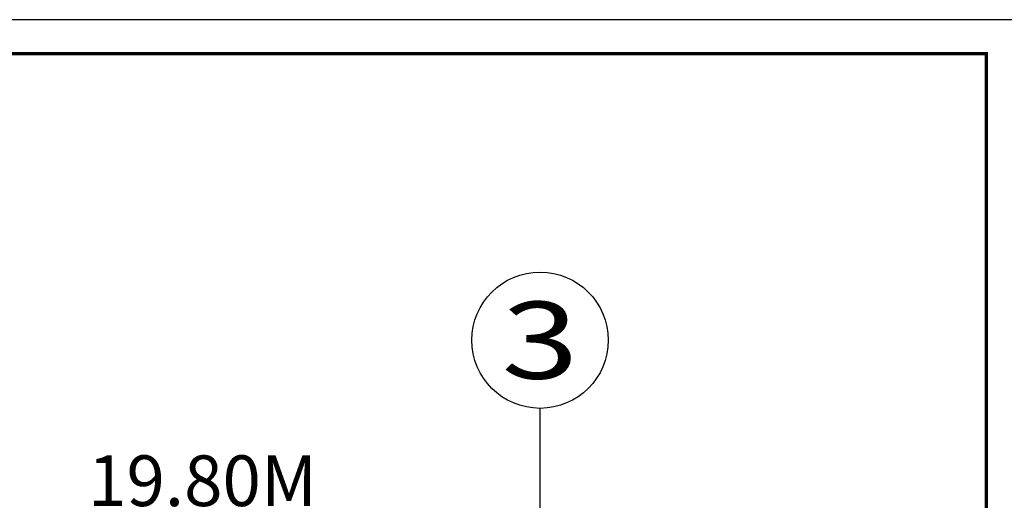
# Model space of a CAD drawing. Extents: x -4846325 to 3968465, y -962349 to 337345.
# Drawn here: x 1671621 to 1700503, y -264043 to -249933 of the extents above; entities that cross this region are included whole.
import ezdxf
from ezdxf.enums import TextEntityAlignment as Align

# ---------------------------------------------------------------- set-up
doc = ezdxf.new("R2010")
doc.units = 0
doc.header["$LTSCALE"] = 1000
doc.header["$MEASUREMENT"] = 0
for name, color, linetype in [('AXIS', 252, 'Continuous'), ('AXIS_TEXT', 7, 'Continuous'), ('PUB_TITLE', 4, 'Continuous')]:
    doc.layers.add(name, color=color, linetype=linetype)
doc.styles.add('_TCH_AXIS', font='COMPLEX', dxfattribs={"bigfont": 'GBCBIG'})
doc.styles.add('_TCH_DIM_T3', font='@swi_gbxwxtr.shx', dxfattribs={"width": 0.56, "bigfont": '@swi_gbhzfs.shx'})
doc.styles.add('COMPLEX', font='COMPLEX')
doc.dimstyles.new('_TCH_ARCH&&500', dxfattribs={"dimtxt": 1487.5, "dimasz": 500, "dimexe": 1250, "dimexo": 1500, "dimgap": 631.25, "dimtad": 1, "dimdec": 0, "dimzin": 0, "dimdsep": 46, "dimtxsty": '_TCH_DIM_T3', "dimblk": 'ARCHTICK', "dimcen": 0.09, "dimclrt": 7, "dimazin": 2, "dimtfac": 1, "dimtdec": 0, "dimtix": 1, "dimtmove": 2, "dimatfit": 3, "dimfxl": 0, "dimtolj": 1, "dimtzin": 0, "dimarcsym": 0})

# ---------------------------------------------------------------- blocks, each defined once
blk = doc.blocks.new('_ArchTick')
at = {"color": 0, "linetype": 'ByBlock', "const_width": 0.4}
blk.add_lwpolyline([(-0.5, -0.5), (0.5, 0.5)], dxfattribs=at)
blk = doc.blocks.new('*D663')
at = {"layer": 'AXIS', "color": 0, "lineweight": -2, "transparency": 16777216}
for p, q in [((1667085, -264843), (1667085, -263593)), ((1686885, -264843), (1686885, -263593)), ((1667085, -264843), (1686885, -264843))]:
    blk.add_line(p, q, dxfattribs=at)
at = {"layer": 'Defpoints', "color": 0, "transparency": 16777216}
for p in [(1686885, -264843), (1667085, -266343), (1686885, -266343)]:
    blk.add_point(p, dxfattribs=at)
at = {"layer": 'AXIS', "color": 0, "lineweight": -2, "transparency": 16777216, "xscale": 500, "yscale": 500, "zscale": 500, "rotation": 180}
blk.add_blockref('_ArchTick', (1667085, -264843), dxfattribs=at)
at = {"layer": 'AXIS', "color": 0, "lineweight": -2, "transparency": 16777216, "xscale": 500, "yscale": 500, "zscale": 500}
blk.add_blockref('_ArchTick', (1686885, -264843), dxfattribs=at)
at = {"layer": 'AXIS', "color": 7, "transparency": 16777216, "insert": (1676985, -263468), "char_height": 1487.5, "attachment_point": 5, "style": '_TCH_DIM_T3'}
blk.add_mtext('\\A1;19.80M', dxfattribs=at)
blk = doc.blocks.new('_AXISO')
blk.add_circle((0, 0), 0.5)
at = {"layer": 'AXIS_TEXT', "style": 'COMPLEX', "width": 1.041667}
blk.add_attdef('A', text='', height=0.56, dxfattribs=at).set_placement((-0.25, -0.28), (0.25, -0.28), align=Align.FIT)

msp = doc.modelspace()

# ---------------------------------------------------------------- linework, layer by layer
at = {"layer": 'AXIS', "color": 252}
msp.add_line((1686885.5, -266342.9), (1686885.5, -261342.9), dxfattribs=at)
at = {"layer": 'PUB_TITLE'}
msp.add_lwpolyline([(1641578.2, -291933.3), (1700978.2, -291933.3), (1700978.2, -249933.3), (1641578.2, -249933.3)], close=True, dxfattribs=at)
at = {"layer": 'PUB_TITLE', "const_width": 100}
msp.add_lwpolyline([(1644078.2, -290933.3), (1699978.2, -290933.3), (1699978.2, -250933.3), (1644078.2, -250933.3)], close=True, dxfattribs=at)

# ---------------------------------------------------------------- block references
at = {"layer": 'AXIS', "color": 252}
ref = msp.add_blockref('_AXISO', (1686885.5, -259342.9), dxfattribs=dict(at, xscale=4000, yscale=4000, zscale=4000))
ref.add_attrib('A', '3', dxfattribs={"layer": 'AXIS_TEXT', "color": 252, "height": 2262.7, "style": '_TCH_AXIS', "width": 1.5}).set_placement((1685754.1, -260474.3), (1688016.8, -260474.3), align=Align.FIT)

# ---------------------------------------------------------------- dimensions: what is measured, and where the dimension line sits
dim = msp.add_aligned_dim(p1=(1667085.5, -266342.9), p2=(1686885.5, -266342.9), distance=1500, text='19.80M', dimstyle='_TCH_ARCH&&500', dxfattribs=at)
dim.commit()
dim.dimension.update_dxf_attribs({"geometry": '*D663', "text_midpoint": (1676985.5, -263467.9)})

doc.saveas('drawing.dxf')
